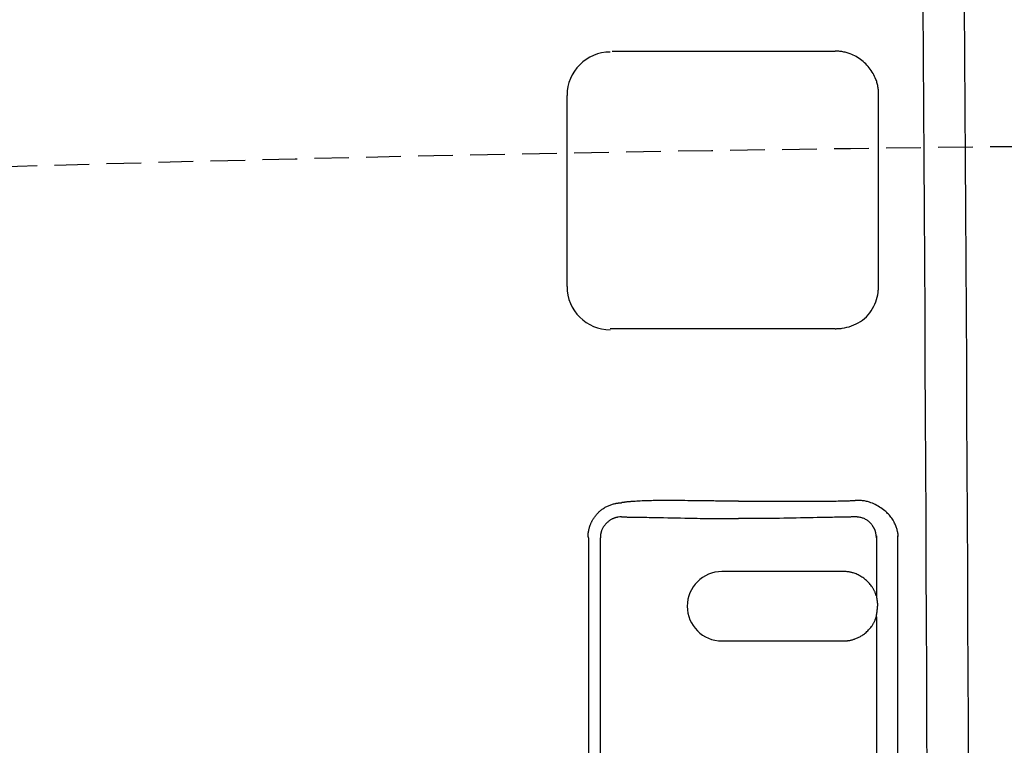
# Model space of a CAD drawing. Extents: x 0 to 1997, y 8 to 2789.
# Drawn here: x 654 to 711, y 2479 to 2521 of the extents above; entities that cross this region are included whole.
import ezdxf

# ---------------------------------------------------------------- set-up
doc = ezdxf.new("R2010")
doc.units = 0
doc.linetypes.add('EXLTYPE1', pattern=[3, 2, -1])
doc.layers.add('便器', color=7, linetype='CONTINUOUS')
doc.layers.add('便座', color=7, linetype='CONTINUOUS')

msp = doc.modelspace()

# ---------------------------------------------------------------- linework, layer by layer
at = {"layer": '便器', "color": 6, "linetype": 'EXLTYPE1'}
msp.add_arc((742.028, -486.002), 3000, 90, 94.896856, dxfattribs=at)
at = {"layer": '便座', "color": 6, "linetype": 'CONTINUOUS'}
for p, q in [((688.223, 2519.351), (701.081, 2519.351)), ((685.612, 2505.789), (685.612, 2516.8)), ((703.589, 2505.851), (703.589, 2516.851)), ((701.081, 2503.351), (688.112, 2503.351)), ((686.858, 2491.301), (686.852, 2439.401)), ((687.539, 2439.401), (687.539, 2491.301)), ((703.46, 2491.401), (703.46, 2487.954)), ((704.697, 2439.408), (704.702, 2491.401)), ((701.551, 2489.351), (694.551, 2489.351)), ((703.459, 2486.748), (703.459, 2476.954)), ((694.549, 2485.351), (701.551, 2485.351))]:
    msp.add_line(p, q, dxfattribs=at)
at = {"layer": '便座', "color": 6, "linetype": 'CONTINUOUS', "flags": 128}
for points in [[(703.589, 2516.851), (703.589, 2516.854), (703.589, 2516.861), (703.589, 2516.873), (703.588, 2516.888), (703.588, 2516.907), (703.588, 2516.929), (703.587, 2516.953), (703.586, 2516.979), (703.585, 2517.007), (703.583, 2517.035), (703.582, 2517.064), (703.577, 2517.124), (703.57, 2517.184), (703.562, 2517.244), (703.553, 2517.304), (703.541, 2517.364), (703.528, 2517.424), (703.514, 2517.484), (703.497, 2517.544), (703.479, 2517.603), (703.459, 2517.662), (703.437, 2517.721), (703.401, 2517.809), (703.362, 2517.896), (703.318, 2517.982), (703.27, 2518.067), (703.219, 2518.151), (703.165, 2518.234), (703.107, 2518.314), (703.046, 2518.393), (702.982, 2518.47), (702.915, 2518.544), (702.845, 2518.616), (702.773, 2518.685), (702.698, 2518.752), (702.621, 2518.815), (702.542, 2518.876), (702.461, 2518.933), (702.379, 2518.987), (702.295, 2519.038), (702.21, 2519.084), (702.123, 2519.128), (702.036, 2519.167), (701.949, 2519.202), (701.89, 2519.224), (701.831, 2519.243), (701.771, 2519.261), (701.712, 2519.277), (701.652, 2519.292), (701.593, 2519.304), (701.533, 2519.315), (701.473, 2519.325), (701.413, 2519.333), (701.354, 2519.339), (701.294, 2519.344), (701.265, 2519.345), (701.237, 2519.347), (701.209, 2519.348), (701.183, 2519.349), (701.159, 2519.35), (701.137, 2519.35), (701.118, 2519.351), (701.103, 2519.351), (701.091, 2519.351), (701.084, 2519.351), (701.081, 2519.351)], [(701.081, 2503.351), (701.086, 2503.351), (701.1, 2503.351), (701.121, 2503.352), (701.15, 2503.352), (701.186, 2503.354), (701.227, 2503.356), (701.273, 2503.359), (701.323, 2503.362), (701.376, 2503.367), (701.431, 2503.373), (701.488, 2503.381), (701.619, 2503.403), (701.752, 2503.432), (701.886, 2503.469), (702.021, 2503.514), (702.155, 2503.566), (702.288, 2503.626), (702.417, 2503.694), (702.543, 2503.769), (702.664, 2503.853), (702.779, 2503.944), (702.887, 2504.044), (702.988, 2504.151), (703.08, 2504.266), (703.164, 2504.387), (703.241, 2504.513), (703.31, 2504.642), (703.37, 2504.775), (703.423, 2504.909), (703.469, 2505.044), (703.506, 2505.179), (703.536, 2505.312), (703.559, 2505.443), (703.566, 2505.5), (703.572, 2505.555), (703.577, 2505.609), (703.581, 2505.659), (703.584, 2505.705), (703.586, 2505.746), (703.587, 2505.782), (703.588, 2505.811), (703.589, 2505.833), (703.589, 2505.846), (703.589, 2505.851)], [(686.852, 2491.301), (686.852, 2491.301), (686.851, 2491.303), (686.851, 2491.305), (686.85, 2491.308), (686.849, 2491.312), (686.848, 2491.316), (686.847, 2491.321), (686.846, 2491.326), (686.845, 2491.331), (686.844, 2491.336), (686.843, 2491.342), (686.841, 2491.353), (686.839, 2491.364), (686.838, 2491.374), (686.836, 2491.385), (686.835, 2491.396), (686.834, 2491.407), (686.833, 2491.417), (686.833, 2491.428), (686.833, 2491.439), (686.832, 2491.45), (686.832, 2491.461), (686.833, 2491.483), (686.834, 2491.506), (686.836, 2491.529), (686.839, 2491.553), (686.842, 2491.576), (686.845, 2491.601), (686.849, 2491.625), (686.854, 2491.649), (686.858, 2491.673), (686.863, 2491.698), (686.868, 2491.722), (686.875, 2491.752), (686.881, 2491.782), (686.888, 2491.811), (686.896, 2491.84), (686.903, 2491.869), (686.911, 2491.897), (686.919, 2491.925), (686.928, 2491.953), (686.937, 2491.98), (686.946, 2492.008), (686.956, 2492.034), (686.968, 2492.067), (686.981, 2492.098), (686.994, 2492.13), (687.008, 2492.161), (687.023, 2492.191), (687.038, 2492.222), (687.054, 2492.252), (687.07, 2492.282), (687.088, 2492.313), (687.105, 2492.343), (687.124, 2492.373), (687.149, 2492.412), (687.176, 2492.452), (687.203, 2492.492), (687.232, 2492.531), (687.261, 2492.57), (687.292, 2492.608), (687.323, 2492.646), (687.355, 2492.683), (687.388, 2492.719), (687.422, 2492.754), (687.456, 2492.788), (687.493, 2492.822), (687.53, 2492.855), (687.567, 2492.886), (687.606, 2492.917), (687.646, 2492.946), (687.686, 2492.975), (687.728, 2493.002), (687.771, 2493.028), (687.815, 2493.054), (687.86, 2493.078), (687.906, 2493.101), (687.953, 2493.123), (688, 2493.144), (688.048, 2493.164), (688.097, 2493.183), (688.145, 2493.201), (688.194, 2493.218), (688.243, 2493.234), (688.291, 2493.248), (688.338, 2493.26), (688.384, 2493.272), (688.429, 2493.282), (688.451, 2493.286), (688.473, 2493.29), (688.494, 2493.294), (688.515, 2493.297), (688.536, 2493.3), (688.557, 2493.303), (688.579, 2493.305), (688.6, 2493.307), (688.621, 2493.309), (688.643, 2493.311), (688.665, 2493.313), (688.676, 2493.314), (688.687, 2493.314), (688.698, 2493.315), (688.708, 2493.315), (688.717, 2493.316), (688.726, 2493.316), (688.733, 2493.317), (688.739, 2493.317), (688.744, 2493.317), (688.747, 2493.318), (688.748, 2493.318)], [(695.5, 2493.411), (695.496, 2493.411), (695.483, 2493.411), (695.462, 2493.411), (695.435, 2493.412), (695.401, 2493.412), (695.363, 2493.412), (695.32, 2493.412), (695.274, 2493.412), (695.226, 2493.412), (695.175, 2493.412), (695.124, 2493.412), (695.022, 2493.412), (694.919, 2493.413), (694.816, 2493.413), (694.712, 2493.414), (694.609, 2493.414), (694.504, 2493.415), (694.398, 2493.416), (694.292, 2493.417), (694.185, 2493.418), (694.076, 2493.419), (693.966, 2493.42), (693.798, 2493.422), (693.628, 2493.423), (693.456, 2493.426), (693.281, 2493.428), (693.106, 2493.43), (692.931, 2493.432), (692.755, 2493.434), (692.581, 2493.436), (692.407, 2493.438), (692.236, 2493.44), (692.066, 2493.442), (691.928, 2493.443), (691.791, 2493.444), (691.656, 2493.445), (691.522, 2493.445), (691.388, 2493.445), (691.256, 2493.445), (691.124, 2493.445), (690.992, 2493.444), (690.859, 2493.442), (690.726, 2493.44), (690.592, 2493.438), (690.485, 2493.436), (690.377, 2493.433), (690.269, 2493.43), (690.161, 2493.427), (690.053, 2493.423), (689.947, 2493.419), (689.842, 2493.414), (689.739, 2493.41), (689.637, 2493.404), (689.538, 2493.399), (689.441, 2493.393), (689.393, 2493.39), (689.347, 2493.386), (689.3, 2493.383), (689.254, 2493.379), (689.208, 2493.375), (689.162, 2493.371), (689.116, 2493.366), (689.07, 2493.362), (689.023, 2493.356), (688.976, 2493.35), (688.928, 2493.344), (688.904, 2493.341), (688.881, 2493.337), (688.857, 2493.334), (688.835, 2493.331), (688.815, 2493.328), (688.796, 2493.325), (688.78, 2493.323), (688.767, 2493.32), (688.757, 2493.319), (688.75, 2493.318), (688.748, 2493.318)], [(695.5, 2493.411), (695.505, 2493.411), (695.518, 2493.411), (695.538, 2493.411), (695.566, 2493.412), (695.599, 2493.412), (695.637, 2493.412), (695.68, 2493.412), (695.726, 2493.412), (695.774, 2493.412), (695.825, 2493.412), (695.876, 2493.412), (695.978, 2493.412), (696.081, 2493.412), (696.183, 2493.412), (696.286, 2493.412), (696.389, 2493.412), (696.493, 2493.412), (696.597, 2493.412), (696.702, 2493.412), (696.807, 2493.412), (696.913, 2493.412), (697.02, 2493.412), (697.182, 2493.412), (697.347, 2493.412), (697.512, 2493.412), (697.68, 2493.412), (697.848, 2493.412), (698.018, 2493.412), (698.189, 2493.412), (698.36, 2493.412), (698.532, 2493.412), (698.704, 2493.412), (698.877, 2493.412), (699.049, 2493.412), (699.221, 2493.412), (699.393, 2493.412), (699.564, 2493.413), (699.734, 2493.413), (699.903, 2493.413), (700.071, 2493.414), (700.238, 2493.414), (700.403, 2493.415), (700.567, 2493.415), (700.728, 2493.416), (700.835, 2493.416), (700.941, 2493.417), (701.046, 2493.418), (701.15, 2493.418), (701.254, 2493.42), (701.357, 2493.421), (701.46, 2493.423), (701.563, 2493.425), (701.665, 2493.427), (701.767, 2493.43), (701.869, 2493.434), (701.919, 2493.436), (701.969, 2493.438), (702.017, 2493.44), (702.063, 2493.442), (702.105, 2493.444), (702.143, 2493.446), (702.176, 2493.448), (702.203, 2493.449), (702.224, 2493.45), (702.236, 2493.451), (702.241, 2493.451)], [(704.698, 2491.294), (704.698, 2491.295), (704.698, 2491.298), (704.699, 2491.303), (704.701, 2491.31), (704.702, 2491.319), (704.704, 2491.328), (704.706, 2491.339), (704.707, 2491.351), (704.709, 2491.363), (704.711, 2491.376), (704.712, 2491.388), (704.714, 2491.415), (704.715, 2491.441), (704.715, 2491.467), (704.713, 2491.493), (704.711, 2491.519), (704.708, 2491.545), (704.705, 2491.571), (704.7, 2491.597), (704.695, 2491.623), (704.689, 2491.649), (704.683, 2491.675), (704.67, 2491.726), (704.656, 2491.777), (704.64, 2491.829), (704.622, 2491.881), (704.603, 2491.934), (704.583, 2491.986), (704.561, 2492.038), (704.538, 2492.09), (704.514, 2492.141), (704.488, 2492.192), (704.461, 2492.242), (704.425, 2492.305), (704.386, 2492.367), (704.345, 2492.427), (704.303, 2492.485), (704.258, 2492.542), (704.211, 2492.598), (704.162, 2492.652), (704.11, 2492.706), (704.057, 2492.757), (704.001, 2492.808), (703.943, 2492.857), (703.872, 2492.914), (703.798, 2492.969), (703.722, 2493.022), (703.644, 2493.072), (703.563, 2493.121), (703.481, 2493.166), (703.398, 2493.209), (703.314, 2493.249), (703.229, 2493.285), (703.144, 2493.318), (703.059, 2493.348), (703.002, 2493.365), (702.945, 2493.381), (702.888, 2493.395), (702.831, 2493.408), (702.775, 2493.419), (702.718, 2493.428), (702.662, 2493.436), (702.606, 2493.442), (702.55, 2493.447), (702.494, 2493.451), (702.439, 2493.453), (702.412, 2493.453), (702.385, 2493.453), (702.36, 2493.453), (702.335, 2493.453), (702.313, 2493.453), (702.293, 2493.453), (702.275, 2493.452), (702.261, 2493.452), (702.25, 2493.451), (702.243, 2493.451), (702.241, 2493.451)], [(688.569, 2492.487), (688.568, 2492.486), (688.565, 2492.486), (688.56, 2492.485), (688.553, 2492.484), (688.545, 2492.483), (688.536, 2492.481), (688.525, 2492.479), (688.514, 2492.477), (688.502, 2492.475), (688.49, 2492.472), (688.478, 2492.47), (688.452, 2492.464), (688.427, 2492.458), (688.401, 2492.451), (688.376, 2492.444), (688.351, 2492.436), (688.325, 2492.427), (688.3, 2492.418), (688.276, 2492.408), (688.251, 2492.397), (688.226, 2492.386), (688.202, 2492.374), (688.166, 2492.354), (688.13, 2492.333), (688.095, 2492.31), (688.06, 2492.286), (688.026, 2492.261), (687.993, 2492.234), (687.96, 2492.205), (687.928, 2492.176), (687.897, 2492.145), (687.867, 2492.114), (687.838, 2492.081), (687.809, 2492.048), (687.782, 2492.014), (687.756, 2491.979), (687.731, 2491.944), (687.708, 2491.907), (687.685, 2491.871), (687.665, 2491.833), (687.645, 2491.796), (687.628, 2491.758), (687.612, 2491.72), (687.597, 2491.681), (687.589, 2491.655), (687.581, 2491.629), (687.574, 2491.603), (687.567, 2491.577), (687.562, 2491.551), (687.557, 2491.525), (687.553, 2491.499), (687.549, 2491.472), (687.546, 2491.446), (687.544, 2491.42), (687.542, 2491.394), (687.541, 2491.381), (687.541, 2491.369), (687.54, 2491.357), (687.54, 2491.345), (687.54, 2491.335), (687.54, 2491.325), (687.539, 2491.317), (687.539, 2491.31), (687.539, 2491.305), (687.539, 2491.302), (687.539, 2491.301)], [(688.757, 2492.501), (688.761, 2492.501), (688.772, 2492.501), (688.79, 2492.5), (688.814, 2492.5), (688.842, 2492.5), (688.876, 2492.499), (688.913, 2492.499), (688.953, 2492.498), (688.996, 2492.497), (689.04, 2492.497), (689.086, 2492.496), (689.202, 2492.494), (689.32, 2492.493), (689.441, 2492.491), (689.564, 2492.489), (689.689, 2492.487), (689.817, 2492.485), (689.947, 2492.483), (690.079, 2492.481), (690.214, 2492.479), (690.351, 2492.476), (690.49, 2492.474), (690.718, 2492.469), (690.951, 2492.465), (691.188, 2492.46), (691.428, 2492.455), (691.671, 2492.45), (691.915, 2492.445), (692.159, 2492.44), (692.402, 2492.435), (692.644, 2492.43), (692.884, 2492.426), (693.12, 2492.422), (693.295, 2492.419), (693.467, 2492.416), (693.637, 2492.414), (693.805, 2492.412), (693.971, 2492.41), (694.135, 2492.408), (694.297, 2492.407), (694.458, 2492.406), (694.618, 2492.404), (694.776, 2492.404), (694.932, 2492.403), (695.01, 2492.402), (695.087, 2492.402), (695.16, 2492.402), (695.23, 2492.402), (695.294, 2492.401), (695.352, 2492.401), (695.402, 2492.401), (695.443, 2492.401), (695.474, 2492.401), (695.493, 2492.401), (695.5, 2492.401)], [(702.243, 2492.501), (702.239, 2492.501), (702.228, 2492.501), (702.21, 2492.5), (702.186, 2492.5), (702.158, 2492.499), (702.124, 2492.499), (702.087, 2492.498), (702.047, 2492.497), (702.004, 2492.497), (701.96, 2492.496), (701.914, 2492.495), (701.798, 2492.493), (701.68, 2492.491), (701.559, 2492.488), (701.436, 2492.486), (701.311, 2492.484), (701.183, 2492.482), (701.053, 2492.479), (700.921, 2492.477), (700.786, 2492.474), (700.649, 2492.472), (700.51, 2492.469), (700.282, 2492.464), (700.049, 2492.46), (699.812, 2492.455), (699.572, 2492.45), (699.329, 2492.445), (699.085, 2492.44), (698.841, 2492.435), (698.598, 2492.431), (698.356, 2492.426), (698.116, 2492.422), (697.88, 2492.419), (697.705, 2492.416), (697.533, 2492.414), (697.363, 2492.412), (697.195, 2492.41), (697.029, 2492.408), (696.865, 2492.407), (696.703, 2492.406), (696.542, 2492.405), (696.382, 2492.404), (696.224, 2492.403), (696.067, 2492.402), (695.99, 2492.402), (695.913, 2492.402), (695.84, 2492.402), (695.77, 2492.401), (695.706, 2492.401), (695.648, 2492.401), (695.598, 2492.401), (695.557, 2492.401), (695.526, 2492.401), (695.507, 2492.401), (695.5, 2492.401)], [(703.328, 2491.846), (703.327, 2491.848), (703.325, 2491.852), (703.321, 2491.859), (703.316, 2491.868), (703.31, 2491.879), (703.303, 2491.892), (703.295, 2491.906), (703.285, 2491.921), (703.276, 2491.938), (703.265, 2491.955), (703.254, 2491.972), (703.229, 2492.008), (703.202, 2492.045), (703.173, 2492.081), (703.143, 2492.117), (703.11, 2492.151), (703.076, 2492.186), (703.04, 2492.219), (703.003, 2492.25), (702.964, 2492.28), (702.924, 2492.309), (702.882, 2492.335), (702.839, 2492.359), (702.796, 2492.382), (702.751, 2492.402), (702.706, 2492.42), (702.66, 2492.436), (702.614, 2492.45), (702.568, 2492.462), (702.522, 2492.473), (702.477, 2492.481), (702.432, 2492.488), (702.388, 2492.493), (702.368, 2492.495), (702.348, 2492.497), (702.329, 2492.498), (702.311, 2492.499), (702.295, 2492.5), (702.28, 2492.5), (702.267, 2492.501), (702.257, 2492.501), (702.249, 2492.501), (702.244, 2492.501), (702.243, 2492.501)], [(703.46, 2487.954), (703.459, 2487.956), (703.458, 2487.96), (703.455, 2487.967), (703.452, 2487.977), (703.448, 2487.988), (703.443, 2488.002), (703.438, 2488.017), (703.432, 2488.033), (703.426, 2488.049), (703.42, 2488.067), (703.413, 2488.084), (703.399, 2488.12), (703.384, 2488.156), (703.369, 2488.192), (703.353, 2488.227), (703.336, 2488.262), (703.318, 2488.297), (703.3, 2488.332), (703.28, 2488.366), (703.26, 2488.4), (703.239, 2488.434), (703.217, 2488.468), (703.182, 2488.517), (703.145, 2488.566), (703.105, 2488.614), (703.064, 2488.662), (703.021, 2488.708), (702.977, 2488.753), (702.93, 2488.797), (702.883, 2488.84), (702.833, 2488.882), (702.783, 2488.922), (702.731, 2488.961), (702.679, 2488.999), (702.625, 2489.035), (702.57, 2489.069), (702.515, 2489.101), (702.459, 2489.132), (702.402, 2489.161), (702.345, 2489.188), (702.288, 2489.213), (702.23, 2489.236), (702.172, 2489.256), (702.114, 2489.275), (702.076, 2489.286), (702.037, 2489.296), (701.998, 2489.305), (701.96, 2489.314), (701.921, 2489.321), (701.882, 2489.327), (701.844, 2489.333), (701.805, 2489.338), (701.767, 2489.341), (701.728, 2489.345), (701.689, 2489.347), (701.671, 2489.348), (701.652, 2489.349), (701.634, 2489.349), (701.617, 2489.35), (701.602, 2489.35), (701.588, 2489.35), (701.575, 2489.351), (701.565, 2489.351), (701.558, 2489.351), (701.553, 2489.351), (701.551, 2489.351)], [(703.46, 2487.954), (703.46, 2487.954), (703.46, 2487.953), (703.46, 2487.952), (703.46, 2487.951), (703.46, 2487.95), (703.46, 2487.948), (703.46, 2487.946), (703.46, 2487.944), (703.46, 2487.942), (703.46, 2487.94), (703.46, 2487.938), (703.46, 2487.933), (703.461, 2487.929), (703.461, 2487.925), (703.462, 2487.92), (703.462, 2487.916), (703.463, 2487.912), (703.464, 2487.908), (703.465, 2487.904), (703.465, 2487.9), (703.466, 2487.896), (703.467, 2487.892), (703.469, 2487.884), (703.47, 2487.876), (703.472, 2487.868), (703.473, 2487.859), (703.474, 2487.851), (703.476, 2487.842), (703.477, 2487.834), (703.479, 2487.825), (703.48, 2487.816), (703.481, 2487.807), (703.483, 2487.797), (703.485, 2487.781), (703.488, 2487.763), (703.491, 2487.745), (703.493, 2487.727), (703.496, 2487.709), (703.499, 2487.69), (703.501, 2487.672), (703.504, 2487.653), (703.506, 2487.634), (703.508, 2487.615), (703.51, 2487.597), (703.512, 2487.581), (703.513, 2487.566), (703.515, 2487.55), (703.516, 2487.535), (703.517, 2487.52), (703.518, 2487.504), (703.519, 2487.489), (703.52, 2487.474), (703.52, 2487.458), (703.521, 2487.443), (703.521, 2487.427), (703.521, 2487.416), (703.521, 2487.406), (703.521, 2487.396), (703.522, 2487.386), (703.522, 2487.377), (703.522, 2487.369), (703.522, 2487.362), (703.522, 2487.356), (703.522, 2487.351), (703.522, 2487.349), (703.522, 2487.348)], [(703.459, 2486.748), (703.459, 2486.748), (703.459, 2486.749), (703.459, 2486.75), (703.459, 2486.751), (703.459, 2486.752), (703.459, 2486.754), (703.459, 2486.756), (703.46, 2486.758), (703.46, 2486.76), (703.46, 2486.762), (703.46, 2486.764), (703.46, 2486.768), (703.461, 2486.773), (703.461, 2486.777), (703.462, 2486.781), (703.462, 2486.785), (703.463, 2486.789), (703.464, 2486.793), (703.465, 2486.797), (703.465, 2486.801), (703.466, 2486.805), (703.467, 2486.809), (703.468, 2486.817), (703.47, 2486.825), (703.471, 2486.833), (703.473, 2486.841), (703.474, 2486.85), (703.476, 2486.858), (703.477, 2486.867), (703.478, 2486.876), (703.48, 2486.884), (703.481, 2486.893), (703.483, 2486.903), (703.485, 2486.919), (703.488, 2486.937), (703.49, 2486.954), (703.493, 2486.972), (703.496, 2486.99), (703.498, 2487.009), (703.501, 2487.027), (703.503, 2487.046), (703.506, 2487.064), (703.508, 2487.083), (703.51, 2487.101), (703.512, 2487.116), (703.513, 2487.132), (703.514, 2487.147), (703.516, 2487.162), (703.517, 2487.177), (703.518, 2487.192), (703.519, 2487.208), (703.519, 2487.223), (703.52, 2487.238), (703.52, 2487.254), (703.521, 2487.269), (703.521, 2487.28), (703.521, 2487.29), (703.521, 2487.3), (703.521, 2487.31), (703.522, 2487.319), (703.522, 2487.327), (703.522, 2487.334), (703.522, 2487.339), (703.522, 2487.344), (703.522, 2487.347), (703.522, 2487.348)], [(701.551, 2485.351), (701.552, 2485.351), (701.554, 2485.351), (701.558, 2485.351), (701.563, 2485.351), (701.569, 2485.351), (701.576, 2485.351), (701.584, 2485.35), (701.593, 2485.35), (701.601, 2485.35), (701.61, 2485.35), (701.619, 2485.35), (701.638, 2485.351), (701.655, 2485.351), (701.673, 2485.352), (701.691, 2485.353), (701.708, 2485.354), (701.725, 2485.356), (701.742, 2485.358), (701.76, 2485.36), (701.777, 2485.362), (701.795, 2485.364), (701.812, 2485.367), (701.848, 2485.372), (701.885, 2485.379), (701.922, 2485.386), (701.96, 2485.394), (701.998, 2485.403), (702.036, 2485.412), (702.075, 2485.422), (702.113, 2485.433), (702.152, 2485.445), (702.19, 2485.457), (702.228, 2485.47), (702.275, 2485.487), (702.322, 2485.505), (702.368, 2485.524), (702.414, 2485.545), (702.458, 2485.567), (702.503, 2485.59), (702.547, 2485.614), (702.59, 2485.64), (702.633, 2485.667), (702.676, 2485.696), (702.718, 2485.726), (702.769, 2485.764), (702.819, 2485.804), (702.868, 2485.847), (702.917, 2485.89), (702.964, 2485.936), (703.01, 2485.983), (703.054, 2486.031), (703.097, 2486.08), (703.138, 2486.129), (703.177, 2486.18), (703.214, 2486.231), (703.237, 2486.265), (703.259, 2486.3), (703.28, 2486.334), (703.3, 2486.369), (703.319, 2486.404), (703.337, 2486.439), (703.354, 2486.474), (703.37, 2486.51), (703.385, 2486.545), (703.4, 2486.581), (703.414, 2486.617), (703.421, 2486.635), (703.427, 2486.652), (703.433, 2486.669), (703.438, 2486.685), (703.444, 2486.7), (703.448, 2486.713), (703.452, 2486.725), (703.455, 2486.735), (703.457, 2486.742), (703.459, 2486.746), (703.459, 2486.748)]]:
    msp.add_lwpolyline(points, dxfattribs=at)
at = {"layer": '便座', "color": 6, "linetype": 'CONTINUOUS'}
for centre, radius, start, end in [((-20710.195, 2389.981), 21416.768, 359.9974781, 0.5033709), ((-21084.777, 2387.525), 21793.747, 0.003979, 0.5011212), ((688.112, 2516.802), 2.5, 90, 180), ((688.112, 2505.786), 2.5, 180, 270), ((688.757, 2491.263), 1.238, 90.0013, 98.7345), ((694.55, 2487.351), 2, 89.9612, 269.96)]:
    msp.add_arc(centre, radius, start, end, dxfattribs=at)
msp.add_open_spline([(703.46, 2491.301), (703.46, 2491.488), (703.414, 2491.68), (703.328, 2491.846)], degree=3, dxfattribs=at)

doc.saveas('drawing.dxf')
